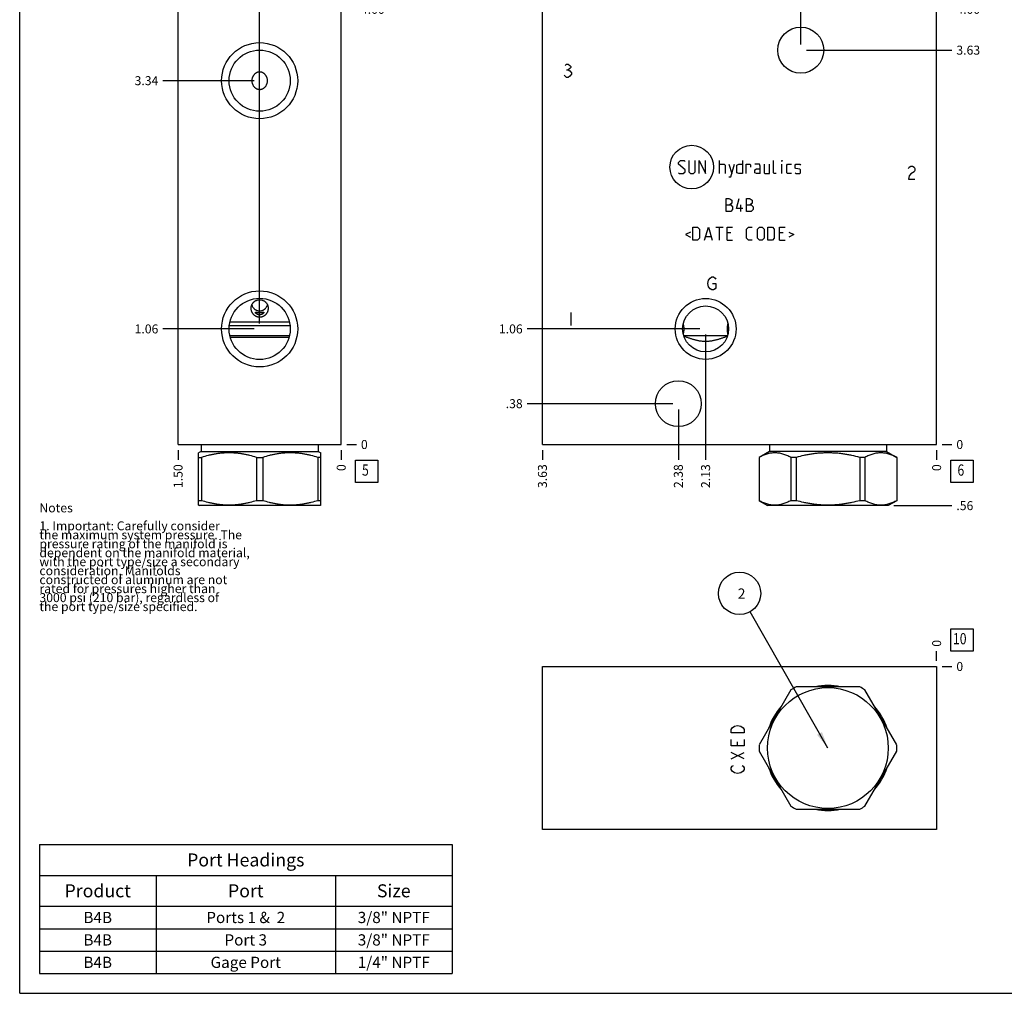
# Model space of a CAD drawing. Units: inches. Extents: x 0.3 to 21.7, y 0.3 to 16.7.
# Drawn here: x 0.3 to 11.3, y 0.3 to 11.1 of the extents above; entities that cross this region are included whole.
import ezdxf

# ---------------------------------------------------------------- set-up
doc = ezdxf.new("R2010")
doc.units = ezdxf.units.IN
doc.header["$LTSCALE"] = 1.21
doc.header["$MEASUREMENT"] = 0
doc.layers.get('0').update_dxf_attribs({"linetype": 'CONTINUOUS'})
doc.styles.get("Standard").update_dxf_attribs({"font": 'txt', "width": 0.8})
doc.dimstyles.new('DIMSTYLE_1', dxfattribs={"dimtxt": 0.1, "dimasz": 0.1875, "dimexe": 0.125, "dimexo": 0.0625, "dimgap": 0.025, "dimtad": 0, "dimtih": 1, "dimtoh": 1, "dimlfac": 0.824991, "dimzin": 4, "dimdsep": 46, "dimtxsty": 'Standard', "dimblk": '_FILLED', "dimblk1": '_FILLED', "dimblk2": '_FILLED', "dimcen": 0.09, "dimadec": 0, "dimazin": 0, "dimtfac": 1, "dimtofl": 0, "dimtmove": 0, "dimatfit": 3, "dimldrblk": '_FILLED', "dimfxl": 1, "dimtolj": 1, "dimtzin": 4, "dimarcsym": 0})
doc.dimstyles.new('DIMSTYLE_2', dxfattribs={"dimtxt": 0.1, "dimasz": 0.1875, "dimexe": 0.125, "dimexo": 0.0625, "dimgap": 0.025, "dimtad": 0, "dimtih": 1, "dimtoh": 1, "dimdec": 0, "dimlfac": 0.824991, "dimzin": 4, "dimdsep": 46, "dimtxsty": 'Standard', "dimblk": '_FILLED', "dimblk1": '_FILLED', "dimblk2": '_FILLED', "dimcen": 0.09, "dimadec": 0, "dimazin": 0, "dimtfac": 1, "dimtdec": 0, "dimtofl": 0, "dimtmove": 0, "dimatfit": 3, "dimldrblk": '_FILLED', "dimfxl": 1, "dimtolj": 1, "dimtzin": 4, "dimarcsym": 0})
doc.dimstyles.get("Standard").update_dxf_attribs({"dimtxt": 0.1, "dimasz": 0.1875, "dimexe": 0.125, "dimexo": 0.0625, "dimgap": 0.09, "dimtad": 0, "dimtih": 1, "dimtoh": 1, "dimdec": 3, "dimzin": 4, "dimdsep": 46, "dimtxsty": 'Standard', "dimblk": '_FILLED', "dimblk1": '_FILLED', "dimblk2": '_FILLED', "dimcen": 0.09, "dimadec": 0, "dimazin": 0, "dimtp": 0.001, "dimtm": 0.001, "dimtfac": 1, "dimtdec": 3, "dimtofl": 0, "dimtmove": 0, "dimatfit": 3, "dimldrblk": '_FILLED', "dimfxl": 1, "dimtolj": 1, "dimtzin": 4, "dimarcsym": 0})

# ---------------------------------------------------------------- blocks, each defined once
blk = doc.blocks.new('*D1')
at = {"color": 2, "linetype": 'Continuous'}
blk.add_line((6.128, 6.354), (6.128, 6.246), dxfattribs=at)
at = {"color": 2, "linetype": 'Continuous', "insert": (6.078, 6.196), "char_height": 0.1, "width": 0.32, "attachment_point": 3, "rotation": 90, "line_spacing_factor": 0.9}
blk.add_mtext('3.63', dxfattribs=at)
blk = doc.blocks.new('_FILLED')
at = {"color": 0, "linetype": 'ByBlock'}
blk.add_solid([(0, 0), (-1, 0.167), (-1, -0.167)], dxfattribs=at)
blk = doc.blocks.new('*D2')
at = {"color": 2, "linetype": 'Continuous'}
blk.add_line((10.522, 6.354), (10.522, 6.246), dxfattribs=at)
at = {"color": 2, "linetype": 'Continuous', "insert": (10.472, 6.196), "char_height": 0.1, "width": 0.08, "attachment_point": 3, "rotation": 90, "line_spacing_factor": 0.9}
blk.add_mtext('0', dxfattribs=at)
blk = doc.blocks.new('*D3')
at = {"color": 2, "linetype": 'Continuous'}
blk.add_line((10.585, 11.265), (10.692, 11.265), dxfattribs=at)
at = {"color": 2, "linetype": 'Continuous', "insert": (10.742, 11.315), "char_height": 0.1, "width": 0.32, "attachment_point": 1, "line_spacing_factor": 0.9}
blk.add_mtext('4.00', dxfattribs=at)
blk = doc.blocks.new('*D4')
at = {"color": 2, "linetype": 'Continuous'}
blk.add_line((10.585, 6.416), (10.692, 6.416), dxfattribs=at)
at = {"color": 2, "linetype": 'Continuous', "insert": (10.742, 6.466), "char_height": 0.1, "width": 0.08, "attachment_point": 1, "line_spacing_factor": 0.9}
blk.add_mtext('0', dxfattribs=at)
blk = doc.blocks.new('*D5')
at = {"color": 2, "linetype": 'Continuous'}
blk.add_line((7.947, 7.641), (7.947, 6.246), dxfattribs=at)
at = {"color": 2, "linetype": 'Continuous', "insert": (7.897, 6.196), "char_height": 0.1, "width": 0.32, "attachment_point": 3, "rotation": 90, "line_spacing_factor": 0.9}
blk.add_mtext('2.13', dxfattribs=at)
blk = doc.blocks.new('*D6')
at = {"color": 2, "linetype": 'Continuous'}
blk.add_line((7.884, 7.704), (5.958, 7.704), dxfattribs=at)
at = {"color": 2, "linetype": 'Continuous', "insert": (5.908, 7.754), "char_height": 0.1, "width": 0.32, "attachment_point": 3, "line_spacing_factor": 0.9}
blk.add_mtext('1.06', dxfattribs=at)
blk = doc.blocks.new('*D7')
at = {"color": 2, "linetype": 'Continuous'}
blk.add_line((9.007, 10.873), (9.007, 11.435), dxfattribs=at)
at = {"color": 2, "linetype": 'Continuous', "insert": (8.957, 11.485), "char_height": 0.1, "width": 0.32, "attachment_point": 1, "rotation": 90, "line_spacing_factor": 0.9}
blk.add_mtext('1.25', dxfattribs=at)
blk = doc.blocks.new('*D8')
at = {"color": 2, "linetype": 'Continuous'}
blk.add_line((9.07, 10.81), (10.692, 10.81), dxfattribs=at)
at = {"color": 2, "linetype": 'Continuous', "insert": (10.742, 10.86), "char_height": 0.1, "width": 0.32, "attachment_point": 1, "line_spacing_factor": 0.9}
blk.add_mtext('3.63', dxfattribs=at)
blk = doc.blocks.new('*D9')
at = {"color": 2, "linetype": 'Continuous'}
blk.add_line((7.643, 6.808), (7.643, 6.246), dxfattribs=at)
at = {"color": 2, "linetype": 'Continuous', "insert": (7.593, 6.196), "char_height": 0.1, "width": 0.32, "attachment_point": 3, "rotation": 90, "line_spacing_factor": 0.9}
blk.add_mtext('2.38', dxfattribs=at)
blk = doc.blocks.new('*D10')
at = {"color": 2, "linetype": 'Continuous'}
blk.add_line((7.581, 6.871), (5.958, 6.871), dxfattribs=at)
at = {"color": 2, "linetype": 'Continuous', "insert": (5.908, 6.921), "char_height": 0.1, "width": 0.24, "attachment_point": 3, "line_spacing_factor": 0.9}
blk.add_mtext('.38', dxfattribs=at)
blk = doc.blocks.new('*D19')
at = {"color": 2, "linetype": 'Continuous'}
blk.add_line((2.067, 6.354), (2.067, 6.246), dxfattribs=at)
at = {"color": 2, "linetype": 'Continuous', "insert": (2.017, 6.196), "char_height": 0.1, "width": 0.32, "attachment_point": 3, "rotation": 90, "line_spacing_factor": 0.9}
blk.add_mtext('1.50', dxfattribs=at)
blk = doc.blocks.new('*D20')
at = {"color": 2, "linetype": 'Continuous'}
blk.add_line((3.885, 6.354), (3.885, 6.246), dxfattribs=at)
at = {"color": 2, "linetype": 'Continuous', "insert": (3.835, 6.196), "char_height": 0.1, "width": 0.08, "attachment_point": 3, "rotation": 90, "line_spacing_factor": 0.9}
blk.add_mtext('0', dxfattribs=at)
blk = doc.blocks.new('*D21')
at = {"color": 2, "linetype": 'Continuous'}
blk.add_line((3.948, 11.265), (4.055, 11.265), dxfattribs=at)
at = {"color": 2, "linetype": 'Continuous', "insert": (4.105, 11.315), "char_height": 0.1, "width": 0.32, "attachment_point": 1, "line_spacing_factor": 0.9}
blk.add_mtext('4.00', dxfattribs=at)
blk = doc.blocks.new('*D22')
at = {"color": 2, "linetype": 'Continuous'}
blk.add_line((3.948, 6.416), (4.055, 6.416), dxfattribs=at)
at = {"color": 2, "linetype": 'Continuous', "insert": (4.105, 6.466), "char_height": 0.1, "width": 0.08, "attachment_point": 1, "line_spacing_factor": 0.9}
blk.add_mtext('0', dxfattribs=at)
blk = doc.blocks.new('*D23')
at = {"color": 2, "linetype": 'Continuous'}
blk.add_line((2.976, 10.532), (2.976, 11.435), dxfattribs=at)
at = {"color": 2, "linetype": 'Continuous', "insert": (2.926, 11.485), "char_height": 0.1, "width": 0.24, "attachment_point": 1, "rotation": 90, "line_spacing_factor": 0.9}
blk.add_mtext('.75', dxfattribs=at)
blk = doc.blocks.new('*D24')
at = {"color": 2, "linetype": 'Continuous'}
blk.add_line((2.913, 10.47), (1.897, 10.47), dxfattribs=at)
at = {"color": 2, "linetype": 'Continuous', "insert": (1.847, 10.52), "char_height": 0.1, "width": 0.32, "attachment_point": 3, "line_spacing_factor": 0.9}
blk.add_mtext('3.34', dxfattribs=at)
blk = doc.blocks.new('*D25')
at = {"color": 2, "linetype": 'Continuous'}
blk.add_line((2.976, 7.766), (2.976, 11.435), dxfattribs=at)
at = {"color": 2, "linetype": 'Continuous', "insert": (2.926, 11.485), "char_height": 0.1, "width": 0.24, "attachment_point": 1, "rotation": 90, "line_spacing_factor": 0.9}
blk.add_mtext('.75', dxfattribs=at)
blk = doc.blocks.new('*D26')
at = {"color": 2, "linetype": 'Continuous'}
blk.add_line((2.913, 7.704), (1.897, 7.704), dxfattribs=at)
at = {"color": 2, "linetype": 'Continuous', "insert": (1.847, 7.754), "char_height": 0.1, "width": 0.32, "attachment_point": 3, "line_spacing_factor": 0.9}
blk.add_mtext('1.06', dxfattribs=at)
blk = doc.blocks.new('*D29')
at = {"color": 2, "linetype": 'Continuous'}
blk.add_line((10.522, 4.006), (10.522, 4.113), dxfattribs=at)
at = {"color": 2, "linetype": 'Continuous', "insert": (10.472, 4.163), "char_height": 0.1, "width": 0.08, "attachment_point": 1, "rotation": 90, "line_spacing_factor": 0.9}
blk.add_mtext('0', dxfattribs=at)
blk = doc.blocks.new('*D30')
at = {"color": 2, "linetype": 'Continuous'}
blk.add_line((10.585, 3.943), (10.692, 3.943), dxfattribs=at)
at = {"color": 2, "linetype": 'Continuous', "insert": (10.742, 3.993), "char_height": 0.1, "width": 0.08, "attachment_point": 1, "line_spacing_factor": 0.9}
blk.add_mtext('0', dxfattribs=at)
blk = doc.blocks.new('*D31')
at = {"color": 2, "linetype": 'Continuous'}
blk.add_line((10.045, 5.735), (10.692, 5.735), dxfattribs=at)
at = {"color": 2, "linetype": 'Continuous', "insert": (10.742, 5.785), "char_height": 0.1, "width": 0.24, "attachment_point": 1, "line_spacing_factor": 0.9}
blk.add_mtext('.56', dxfattribs=at)
blk = doc.blocks.new('*T44')
at = {"color": 2, "linetype": 'Continuous'}
for p, q in [((0, 0), (4.6, 0)), ((0, 0), (0, -1.43775)), ((4.6, 0), (4.6, -1.43775)), ((0, -0.34375), (4.6, -0.34375)), ((1.3, -0.34375), (1.3, -1.43775)), ((3.3, -0.34375), (3.3, -1.43775)), ((0, -0.68775), (4.6, -0.68775)), ((0, -0.93775), (4.6, -0.93775)), ((0, -1.18775), (4.6, -1.18775)), ((0, -1.43775), (4.6, -1.43775))]:
    blk.add_line(p, q, dxfattribs=at)
at = {"color": 2, "linetype": 'Continuous', "attachment_point": 2, "line_spacing_factor": 0.9}
for s, insert, char_height, width in [('Port Headings', (2.3, -0.09938), 0.145, 3.016), ('Product', (0.65, -0.44325), 0.145, 1.624), ('Size', (3.95, -0.44325), 0.145, 0.928), ('Port', (2.3, -0.44325), 0.145, 0.928), ('B4B', (0.65, -0.75025), 0.125, 0.6), ('Ports 1 &  2', (2.3, -0.75025), 0.125, 2.4), ('3/8" NPTF', (3.95, -0.75025), 0.125, 1.8), ('B4B', (0.65, -1.00025), 0.125, 0.6), ('Port 3', (2.3, -1.00025), 0.125, 1.2), ('3/8" NPTF', (3.95, -1.00025), 0.125, 1.8), ('B4B', (0.65, -1.25025), 0.125, 0.6), ('Gage Port', (2.3, -1.25025), 0.125, 1.8), ('1/4" NPTF', (3.95, -1.25025), 0.125, 1.8)]:
    blk.add_mtext(s, dxfattribs=dict(at, insert=insert, char_height=char_height, width=width))
blk = doc.blocks.new('SUN_FACENUMBER_BL1', base_point=(10.806, 6.118))
at = {"color": 2, "linetype": 'Continuous'}
for p, q in [((10.681, 6.243), (10.931, 6.243)), ((10.681, 5.993), (10.681, 6.243)), ((10.931, 6.243), (10.931, 5.993)), ((10.931, 5.993), (10.681, 5.993))]:
    blk.add_line(p, q, dxfattribs=at)
at = {"color": 2, "linetype": 'Continuous', "width": 0.8}
blk.add_text('6', height=0.125, dxfattribs=at).set_placement((10.754, 6.069))
blk = doc.blocks.new('SUN_FACENUMBER_BL5', base_point=(4.169, 6.118))
at = {"color": 2, "linetype": 'Continuous'}
for p, q in [((4.044, 6.243), (4.294, 6.243)), ((4.044, 5.993), (4.044, 6.243)), ((4.294, 6.243), (4.294, 5.993)), ((4.294, 5.993), (4.044, 5.993))]:
    blk.add_line(p, q, dxfattribs=at)
at = {"color": 2, "linetype": 'Continuous', "width": 0.8}
blk.add_text('5', height=0.125, dxfattribs=at).set_placement((4.117, 6.069))
blk = doc.blocks.new('SUN_FACENUMBER_BL7', base_point=(10.806, 4.239))
at = {"color": 2, "linetype": 'Continuous'}
for p, q in [((10.681, 4.364), (10.931, 4.364)), ((10.681, 4.114), (10.681, 4.364)), ((10.931, 4.364), (10.931, 4.114)), ((10.931, 4.114), (10.681, 4.114))]:
    blk.add_line(p, q, dxfattribs=at)
at = {"color": 2, "linetype": 'Continuous', "width": 0.8}
blk.add_text('10', height=0.125, dxfattribs=at).set_placement((10.704, 4.19))
blk = doc.blocks.new('SUN_NBOMBALLOON_BL8', base_point=(8.325, 4.757))
at = {"color": 2, "linetype": 'Continuous'}
blk.add_circle((8.325, 4.757), 0.236, dxfattribs=at)
at = {"color": 2, "linetype": 'Continuous', "insert": (8.304, 4.812), "char_height": 0.115, "width": 0.092, "attachment_point": 1, "line_spacing_factor": 0.9}
blk.add_mtext('2', dxfattribs=at)

msp = doc.modelspace()

# ---------------------------------------------------------------- linework, layer by layer
at = {"color": 7, "linetype": 'Continuous'}
for p, q in [((0.301, 0.301), (0.301, 16.699)), ((2.067, 6.416), (2.067, 11.265)), ((3.885, 6.416), (3.885, 11.265)), ((6.128, 6.416), (6.128, 11.265)), ((10.522, 6.416), (10.522, 11.265)), ((2.637, 7.741), (3.314, 7.741)), ((3.308, 7.78), (2.644, 7.78)), ((2.644, 7.63), (3.308, 7.63)), ((3.308, 7.628), (2.644, 7.628)), ((3.303, 7.609), (2.649, 7.609)), ((8.191, 7.628), (7.702, 7.628)), ((2.067, 6.416), (3.885, 6.416)), ((2.324, 6.416), (2.324, 6.34)), ((3.628, 6.416), (3.628, 6.34)), ((6.128, 6.416), (10.522, 6.416)), ((8.658, 6.416), (8.658, 6.34)), ((9.962, 6.416), (9.962, 6.34)), ((2.324, 6.34), (2.293, 6.322)), ((2.294, 5.74), (2.294, 6.323)), ((2.294, 6.273), (2.328, 6.273)), ((2.324, 6.34), (3.628, 6.34)), ((2.328, 6.273), (2.328, 5.79)), ((2.942, 6.273), (3.01, 6.273)), ((2.942, 6.273), (2.942, 5.79)), ((3.01, 6.273), (3.01, 5.79)), ((3.658, 6.273), (3.624, 6.273)), ((3.624, 6.273), (3.624, 5.79)), ((3.628, 6.34), (3.658, 6.322)), ((3.658, 5.74), (3.658, 6.323)), ((8.658, 6.34), (8.542, 6.273)), ((8.542, 6.273), (8.542, 6.273)), ((8.542, 6.273), (8.542, 5.79)), ((8.542, 6.273), (8.542, 5.79)), ((9.962, 6.34), (8.658, 6.34)), ((8.956, 6.273), (8.897, 6.273)), ((8.897, 6.273), (8.897, 5.79)), ((8.956, 6.273), (8.956, 5.79)), ((9.723, 6.273), (9.665, 6.273)), ((9.665, 6.273), (9.665, 5.79)), ((9.723, 6.273), (9.723, 5.79)), ((9.962, 6.34), (10.079, 6.273)), ((10.079, 6.273), (10.078, 6.273)), ((10.078, 6.273), (10.078, 5.79)), ((10.079, 6.273), (10.079, 5.79)), ((2.293, 5.741), (2.303, 5.735)), ((2.328, 5.79), (2.294, 5.79)), ((3.649, 5.735), (2.303, 5.735)), ((3.01, 5.79), (2.942, 5.79)), ((3.658, 5.79), (3.624, 5.79)), ((3.658, 5.741), (3.649, 5.735)), ((8.542, 5.79), (8.542, 5.79)), ((8.542, 5.79), (8.637, 5.735)), ((9.983, 5.735), (8.637, 5.735)), ((8.956, 5.79), (8.897, 5.79)), ((9.723, 5.79), (9.665, 5.79)), ((10.079, 5.79), (9.983, 5.735)), ((10.079, 5.79), (10.078, 5.79)), ((6.128, 2.125), (6.128, 3.943)), ((6.128, 3.943), (10.522, 3.943)), ((10.522, 3.943), (10.522, 2.125)), ((8.897, 3.682), (8.542, 3.068)), ((9.665, 3.716), (8.956, 3.716)), ((10.078, 3.068), (9.723, 3.682)), ((8.542, 3), (8.897, 2.386)), ((9.723, 2.386), (10.078, 3)), ((8.956, 2.352), (9.665, 2.352)), ((10.522, 2.125), (6.128, 2.125)), ((0.301, 0.301), (21.699, 0.301))]:
    msp.add_line(p, q, dxfattribs=at)
at = {"color": 4, "linetype": 'Continuous'}
for p, q in [((6.38, 10.641), (6.398, 10.653)), ((6.398, 10.653), (6.416, 10.653)), ((6.416, 10.653), (6.434, 10.641)), ((6.398, 10.592), (6.416, 10.592)), ((6.434, 10.604), (6.416, 10.592)), ((6.416, 10.592), (6.434, 10.58)), ((6.434, 10.641), (6.443, 10.629)), ((6.443, 10.616), (6.434, 10.604)), ((6.434, 10.58), (6.453, 10.556)), ((6.453, 10.544), (6.434, 10.519)), ((6.443, 10.629), (6.443, 10.616)), ((6.453, 10.556), (6.453, 10.544)), ((6.38, 10.519), (6.371, 10.532)), ((6.398, 10.507), (6.38, 10.519)), ((6.416, 10.507), (6.398, 10.507)), ((6.434, 10.519), (6.416, 10.507)), ((7.645, 9.559), (7.666, 9.58)), ((7.645, 9.538), (7.645, 9.559)), ((7.666, 9.58), (7.708, 9.58)), ((7.708, 9.58), (7.718, 9.57)), ((7.76, 9.58), (7.76, 9.455)), ((7.832, 9.455), (7.832, 9.58)), ((7.874, 9.435), (7.874, 9.58)), ((7.874, 9.58), (7.947, 9.435)), ((7.947, 9.435), (7.947, 9.58)), ((8.103, 9.435), (8.103, 9.58)), ((8.359, 9.58), (8.359, 9.435)), ((8.702, 9.445), (8.702, 9.58)), ((8.799, 9.58), (8.795, 9.57)), ((8.795, 9.57), (8.795, 9.58)), ((8.795, 9.58), (8.799, 9.58)), ((7.718, 9.476), (7.645, 9.538)), ((7.645, 9.445), (7.656, 9.435)), ((7.697, 9.435), (7.718, 9.455)), ((7.718, 9.455), (7.718, 9.476)), ((7.76, 9.455), (7.78, 9.435)), ((7.812, 9.435), (7.832, 9.455)), ((8.103, 9.538), (8.154, 9.538)), ((8.154, 9.538), (8.165, 9.528)), ((8.165, 9.528), (8.165, 9.435)), ((8.206, 9.538), (8.238, 9.435)), ((8.227, 9.4), (8.269, 9.538)), ((8.296, 9.528), (8.317, 9.538)), ((8.296, 9.445), (8.296, 9.528)), ((8.317, 9.435), (8.296, 9.445)), ((8.317, 9.538), (8.359, 9.538)), ((8.4, 9.435), (8.4, 9.538)), ((8.4, 9.538), (8.442, 9.538)), ((8.442, 9.538), (8.449, 9.528)), ((8.449, 9.528), (8.449, 9.507)), ((8.546, 9.538), (8.494, 9.538)), ((8.494, 9.476), (8.515, 9.487)), ((8.494, 9.445), (8.494, 9.476)), ((8.515, 9.435), (8.494, 9.445)), ((8.515, 9.487), (8.556, 9.487)), ((8.556, 9.518), (8.546, 9.538)), ((8.556, 9.435), (8.556, 9.518)), ((8.598, 9.538), (8.598, 9.445)), ((8.598, 9.445), (8.608, 9.435)), ((8.66, 9.435), (8.66, 9.538)), ((8.712, 9.435), (8.702, 9.445)), ((8.795, 9.435), (8.795, 9.538)), ((8.851, 9.528), (8.861, 9.538)), ((8.851, 9.445), (8.851, 9.528)), ((8.861, 9.435), (8.851, 9.445)), ((8.861, 9.538), (8.903, 9.538)), ((8.944, 9.528), (8.954, 9.538)), ((8.944, 9.497), (8.944, 9.528)), ((8.954, 9.49), (8.944, 9.497)), ((8.944, 9.445), (8.954, 9.435)), ((8.954, 9.538), (8.996, 9.538)), ((8.996, 9.483), (8.954, 9.49)), ((8.996, 9.538), (9.006, 9.528)), ((9.006, 9.476), (8.996, 9.483)), ((8.996, 9.435), (9.006, 9.445)), ((9.006, 9.445), (9.006, 9.476)), ((10.207, 9.493), (10.216, 9.505)), ((10.216, 9.505), (10.234, 9.517)), ((10.234, 9.517), (10.253, 9.517)), ((10.271, 9.456), (10.234, 9.432)), ((10.253, 9.517), (10.271, 9.505)), ((10.271, 9.505), (10.28, 9.493)), ((10.28, 9.468), (10.271, 9.456)), ((10.28, 9.493), (10.28, 9.468)), ((7.656, 9.435), (7.697, 9.435)), ((7.78, 9.435), (7.812, 9.435)), ((8.206, 9.4), (8.227, 9.4)), ((8.359, 9.435), (8.317, 9.435)), ((8.556, 9.435), (8.515, 9.435)), ((8.608, 9.435), (8.66, 9.435)), ((8.733, 9.435), (8.712, 9.435)), ((8.903, 9.435), (8.861, 9.435)), ((8.954, 9.435), (8.996, 9.435)), ((10.216, 9.408), (10.207, 9.372)), ((10.207, 9.372), (10.28, 9.372)), ((10.234, 9.432), (10.216, 9.408)), ((8.175, 9.013), (8.175, 9.158)), ((8.175, 9.158), (8.206, 9.158)), ((8.206, 9.158), (8.217, 9.155)), ((8.217, 9.155), (8.238, 9.137)), ((8.238, 9.137), (8.238, 9.106)), ((8.29, 9.044), (8.321, 9.158)), ((8.404, 9.013), (8.404, 9.158)), ((8.404, 9.158), (8.435, 9.158)), ((8.435, 9.158), (8.445, 9.155)), ((8.445, 9.155), (8.466, 9.137)), ((8.466, 9.137), (8.466, 9.106)), ((8.175, 9.085), (8.227, 9.085)), ((8.227, 9.013), (8.175, 9.013)), ((8.238, 9.106), (8.217, 9.085)), ((8.227, 9.085), (8.248, 9.065)), ((8.248, 9.034), (8.227, 9.013)), ((8.248, 9.065), (8.248, 9.034)), ((8.362, 9.044), (8.29, 9.044)), ((8.338, 9.013), (8.338, 9.085)), ((8.404, 9.085), (8.456, 9.085)), ((8.456, 9.013), (8.404, 9.013)), ((8.466, 9.106), (8.445, 9.085)), ((8.456, 9.085), (8.477, 9.065)), ((8.477, 9.034), (8.456, 9.013)), ((8.477, 9.065), (8.477, 9.034)), ((7.777, 8.783), (7.722, 8.755)), ((7.805, 8.693), (7.805, 8.838)), ((7.805, 8.838), (7.857, 8.838)), ((7.857, 8.838), (7.877, 8.817)), ((7.877, 8.817), (7.877, 8.714)), ((7.936, 8.693), (7.978, 8.838)), ((7.978, 8.838), (8.019, 8.693)), ((8.061, 8.838), (8.144, 8.838)), ((8.103, 8.693), (8.103, 8.838)), ((8.186, 8.693), (8.186, 8.838)), ((8.186, 8.838), (8.248, 8.838)), ((8.404, 8.817), (8.425, 8.838)), ((8.404, 8.714), (8.404, 8.817)), ((8.425, 8.838), (8.466, 8.838)), ((8.525, 8.817), (8.546, 8.838)), ((8.525, 8.714), (8.525, 8.817)), ((8.546, 8.838), (8.577, 8.838)), ((8.577, 8.838), (8.598, 8.817)), ((8.598, 8.817), (8.598, 8.714)), ((8.639, 8.693), (8.639, 8.838)), ((8.639, 8.838), (8.691, 8.838)), ((8.691, 8.838), (8.712, 8.817)), ((8.712, 8.817), (8.712, 8.714)), ((8.771, 8.693), (8.771, 8.838)), ((8.771, 8.838), (8.833, 8.838)), ((8.875, 8.783), (8.93, 8.755)), ((7.722, 8.755), (7.777, 8.727)), ((7.857, 8.693), (7.805, 8.693)), ((7.877, 8.714), (7.857, 8.693)), ((7.95, 8.734), (8.006, 8.734)), ((8.227, 8.776), (8.186, 8.776)), ((8.186, 8.693), (8.248, 8.693)), ((8.425, 8.693), (8.404, 8.714)), ((8.466, 8.693), (8.425, 8.693)), ((8.546, 8.693), (8.525, 8.714)), ((8.577, 8.693), (8.546, 8.693)), ((8.598, 8.714), (8.577, 8.693)), ((8.691, 8.693), (8.639, 8.693)), ((8.712, 8.714), (8.691, 8.693)), ((8.813, 8.776), (8.771, 8.776)), ((8.771, 8.693), (8.833, 8.693)), ((8.93, 8.755), (8.875, 8.727)), ((7.971, 8.21), (7.98, 8.247)), ((7.98, 8.247), (7.998, 8.271)), ((7.998, 8.271), (8.016, 8.283)), ((8.016, 8.283), (8.034, 8.283)), ((8.034, 8.283), (8.053, 8.271)), ((8.053, 8.271), (8.062, 8.259)), ((7.98, 8.174), (7.971, 8.21)), ((7.998, 8.15), (7.98, 8.174)), ((8.016, 8.138), (7.998, 8.15)), ((8.034, 8.138), (8.016, 8.138)), ((8.025, 8.21), (8.062, 8.21)), ((8.053, 8.15), (8.034, 8.138)), ((8.062, 8.162), (8.053, 8.15)), ((8.062, 8.21), (8.062, 8.162)), ((6.443, 7.888), (6.443, 7.742)), ((8.231, 3.24), (8.243, 3.258)), ((8.231, 3.204), (8.231, 3.24)), ((8.377, 3.204), (8.231, 3.204)), ((8.243, 3.258), (8.268, 3.277)), ((8.268, 3.277), (8.304, 3.286)), ((8.304, 3.286), (8.34, 3.277)), ((8.34, 3.277), (8.365, 3.258)), ((8.365, 3.258), (8.377, 3.24)), ((8.377, 3.24), (8.377, 3.204)), ((8.231, 3.058), (8.231, 3.131)), ((8.304, 3.058), (8.304, 3.104)), ((8.377, 3.131), (8.377, 3.058)), ((8.377, 3.058), (8.231, 3.058)), ((8.377, 2.913), (8.231, 2.986)), ((8.231, 2.913), (8.377, 2.986)), ((8.231, 2.813), (8.243, 2.831)), ((8.231, 2.795), (8.231, 2.813)), ((8.243, 2.777), (8.231, 2.795)), ((8.243, 2.831), (8.256, 2.84)), ((8.268, 2.758), (8.243, 2.777)), ((8.304, 2.749), (8.268, 2.758)), ((8.34, 2.758), (8.304, 2.749)), ((8.365, 2.777), (8.34, 2.758)), ((8.353, 2.84), (8.365, 2.831)), ((8.365, 2.831), (8.377, 2.813)), ((8.377, 2.795), (8.365, 2.777)), ((8.377, 2.813), (8.377, 2.795))]:
    msp.add_line(p, q, dxfattribs=at)
at = {"color": 7, "linetype": 'Continuous'}
for centre, radius in [((9.007, 10.81), 0.256), ((2.976, 10.47), 0.424), ((2.976, 10.47), 0.341), ((2.976, 7.704), 0.424), ((2.976, 7.704), 0.341), ((7.947, 7.704), 0.339), ((7.947, 7.704), 0.256), ((7.643, 6.871), 0.256), ((9.31, 3.034), 0.673)]:
    msp.add_circle(centre, radius, dxfattribs=at)
at = {"color": 4, "linetype": 'Continuous'}
msp.add_circle((7.792, 9.507), 0.243, dxfattribs=at)
at = {"color": 7, "linetype": 'Continuous'}
for radius, start, end in [(0.768, 117.4768, 122.5232), (0.696, 78.2865, 101.7135), (0.768, 57.4768, 62.5232), (0.696, 138.3152, 161.7424), (0.696, 18.2576, 41.6848), (0.768, 177.4768, 182.5232), (0.768, 357.4768, 2.5232), (0.696, 198.2576, 221.6848), (0.696, 318.3152, 341.7424), (0.768, 237.4768, 242.5232), (0.696, 258.2865, 281.7135), (0.768, 297.4768, 302.5232)]:
    msp.add_arc((9.31, 3.034), radius, start, end, dxfattribs=at)
for points, knots in [([(2.976, 10.567), (2.973, 10.567), (2.967, 10.566), (2.958, 10.565), (2.949, 10.562), (2.941, 10.559), (2.933, 10.554), (2.926, 10.549), (2.919, 10.543), (2.913, 10.536), (2.907, 10.529), (2.902, 10.522), (2.898, 10.514), (2.895, 10.505), (2.892, 10.497), (2.89, 10.488), (2.889, 10.479), (2.889, 10.473), (2.889, 10.47)], [0, 0, 0, 0, 0.062553, 0.125093, 0.187615, 0.250114, 0.312588, 0.375043, 0.437486, 0.499925, 0.56237, 0.624829, 0.687307, 0.749808, 0.812332, 0.874875, 0.937434, 1, 1, 1, 1]), ([(3.063, 10.47), (3.063, 10.473), (3.063, 10.479), (3.062, 10.488), (3.06, 10.497), (3.057, 10.505), (3.054, 10.514), (3.049, 10.522), (3.045, 10.529), (3.039, 10.536), (3.033, 10.543), (3.026, 10.549), (3.019, 10.554), (3.011, 10.559), (3.003, 10.562), (2.994, 10.565), (2.985, 10.566), (2.979, 10.567), (2.976, 10.567)], [0, 0, 0, 0, 0.062566, 0.125125, 0.187668, 0.250192, 0.312693, 0.375171, 0.43763, 0.500075, 0.562514, 0.624957, 0.687412, 0.749886, 0.812385, 0.874907, 0.937447, 1, 1, 1, 1]), ([(2.889, 10.47), (2.889, 10.467), (2.889, 10.461), (2.89, 10.452), (2.892, 10.443), (2.895, 10.434), (2.898, 10.426), (2.902, 10.418), (2.907, 10.41), (2.913, 10.403), (2.919, 10.396), (2.926, 10.39), (2.933, 10.385), (2.941, 10.381), (2.949, 10.377), (2.958, 10.375), (2.967, 10.373), (2.973, 10.373), (2.976, 10.373)], [0, 0, 0, 0, 0.062566, 0.125125, 0.187668, 0.250192, 0.312693, 0.375171, 0.43763, 0.500075, 0.562514, 0.624957, 0.687412, 0.749886, 0.812385, 0.874907, 0.937447, 1, 1, 1, 1]), ([(2.976, 10.373), (2.979, 10.373), (2.985, 10.373), (2.994, 10.375), (3.003, 10.377), (3.011, 10.381), (3.019, 10.385), (3.026, 10.39), (3.033, 10.396), (3.039, 10.403), (3.045, 10.41), (3.049, 10.418), (3.054, 10.426), (3.057, 10.434), (3.06, 10.443), (3.062, 10.452), (3.063, 10.461), (3.063, 10.467), (3.063, 10.47)], [0, 0, 0, 0, 0.062553, 0.125093, 0.187615, 0.250114, 0.312588, 0.375043, 0.437486, 0.499925, 0.56237, 0.624829, 0.687307, 0.749808, 0.812332, 0.874875, 0.937434, 1, 1, 1, 1]), ([(2.881, 7.934), (2.881, 7.937), (2.882, 7.944), (2.883, 7.953), (2.885, 7.962), (2.888, 7.971), (2.892, 7.979), (2.896, 7.986), (2.9, 7.991), (2.903, 7.996), (2.908, 8.001), (2.912, 8.005), (2.917, 8.009), (2.923, 8.014), (2.931, 8.018), (2.939, 8.022), (2.948, 8.025), (2.957, 8.028), (2.967, 8.029), (2.973, 8.029), (2.976, 8.029)], [0, 0, 0, 0, 0.062665, 0.125308, 0.187904, 0.25044, 0.312907, 0.375312, 0.406504, 0.437686, 0.500013, 0.531184, 0.562358, 0.62471, 0.687111, 0.749573, 0.812095, 0.874692, 0.93736, 1, 1, 1, 1]), ([(2.976, 8.029), (2.979, 8.029), (2.985, 8.029), (2.995, 8.028), (3.004, 8.025), (3.012, 8.022), (3.021, 8.018), (3.029, 8.014), (3.035, 8.009), (3.04, 8.005), (3.044, 8.001), (3.048, 7.996), (3.052, 7.991), (3.056, 7.986), (3.06, 7.979), (3.064, 7.971), (3.067, 7.962), (3.069, 7.953), (3.07, 7.944), (3.07, 7.937), (3.07, 7.934)], [0, 0, 0, 0, 0.06264, 0.125308, 0.187905, 0.250427, 0.312889, 0.37529, 0.437642, 0.468816, 0.499987, 0.562314, 0.593496, 0.624688, 0.687093, 0.74956, 0.812096, 0.874692, 0.937335, 1, 1, 1, 1]), ([(2.976, 7.834), (2.973, 7.834), (2.966, 7.834), (2.957, 7.836), (2.949, 7.838), (2.943, 7.84), (2.939, 7.842), (2.935, 7.844), (2.929, 7.847), (2.922, 7.852), (2.915, 7.858), (2.908, 7.864), (2.902, 7.872), (2.897, 7.88), (2.892, 7.888), (2.888, 7.897), (2.885, 7.906), (2.883, 7.915), (2.882, 7.925), (2.881, 7.931), (2.881, 7.934)], [0, 0, 0, 0, 0.062632, 0.125288, 0.187867, 0.219142, 0.250401, 0.281647, 0.31288, 0.375279, 0.437639, 0.499979, 0.562326, 0.624697, 0.687114, 0.749587, 0.81212, 0.87471, 0.937342, 1, 1, 1, 1]), ([(2.888, 7.97), (2.89, 7.966), (2.894, 7.957), (2.902, 7.944), (2.909, 7.935), (2.916, 7.928), (2.921, 7.923), (2.927, 7.919), (2.933, 7.915), (2.94, 7.911), (2.947, 7.909), (2.954, 7.906), (2.961, 7.905), (2.968, 7.904), (2.973, 7.903), (2.976, 7.903)], [0, 0, 0, 0, 0.1248, 0.248797, 0.372432, 0.434306, 0.496291, 0.558431, 0.620794, 0.683409, 0.746282, 0.809424, 0.872809, 0.936395, 1, 1, 1, 1]), ([(2.976, 7.903), (2.978, 7.903), (2.983, 7.904), (2.991, 7.905), (2.998, 7.906), (3.005, 7.909), (3.012, 7.911), (3.018, 7.915), (3.025, 7.919), (3.03, 7.923), (3.036, 7.928), (3.043, 7.935), (3.05, 7.944), (3.058, 7.957), (3.062, 7.966), (3.064, 7.97)], [0, 0, 0, 0, 0.063605, 0.127191, 0.190576, 0.253718, 0.316591, 0.379206, 0.441569, 0.503709, 0.565694, 0.627568, 0.751203, 0.8752, 1, 1, 1, 1]), ([(3.07, 7.934), (3.07, 7.931), (3.07, 7.925), (3.069, 7.915), (3.067, 7.906), (3.064, 7.897), (3.06, 7.888), (3.055, 7.88), (3.05, 7.872), (3.044, 7.864), (3.037, 7.858), (3.03, 7.852), (3.023, 7.847), (3.017, 7.844), (3.013, 7.842), (3.009, 7.84), (3.003, 7.838), (2.995, 7.836), (2.986, 7.834), (2.979, 7.834), (2.976, 7.834)], [0, 0, 0, 0, 0.062658, 0.12529, 0.18788, 0.250413, 0.312886, 0.375303, 0.437674, 0.500021, 0.562361, 0.624721, 0.68712, 0.718353, 0.749599, 0.780858, 0.812133, 0.874712, 0.937368, 1, 1, 1, 1]), ([(2.929, 7.887), (2.929, 7.887), (2.929, 7.888), (2.929, 7.888), (2.929, 7.889), (2.93, 7.889), (2.93, 7.889), (2.931, 7.89), (2.931, 7.89), (2.932, 7.89), (2.933, 7.89), (2.934, 7.89), (2.935, 7.89), (2.937, 7.89), (2.939, 7.89), (2.943, 7.889), (2.946, 7.889), (2.95, 7.888), (2.954, 7.888), (2.959, 7.887), (2.965, 7.887), (2.971, 7.887), (2.974, 7.887), (2.976, 7.887)], [0, 0, 0, 0, 0.011746, 0.022704, 0.033428, 0.044536, 0.05661, 0.070116, 0.085366, 0.10255, 0.12178, 0.1431, 0.166502, 0.191946, 0.24872, 0.312845, 0.383622, 0.46031, 0.542131, 0.628306, 0.810524, 0.904875, 1, 1, 1, 1]), ([(2.976, 7.861), (2.974, 7.861), (2.971, 7.861), (2.966, 7.862), (2.961, 7.863), (2.956, 7.865), (2.95, 7.867), (2.945, 7.869), (2.942, 7.872), (2.94, 7.873), (2.938, 7.875), (2.936, 7.876), (2.934, 7.878), (2.932, 7.88), (2.931, 7.882), (2.93, 7.883), (2.93, 7.884), (2.929, 7.885), (2.929, 7.886), (2.929, 7.886), (2.929, 7.887), (2.929, 7.887)], [0, 0, 0, 0, 0.086801, 0.172814, 0.256994, 0.338738, 0.492962, 0.564897, 0.633001, 0.697038, 0.727442, 0.756707, 0.811615, 0.861358, 0.905426, 0.925178, 0.943337, 0.959873, 0.974786, 0.988121, 1, 1, 1, 1]), ([(2.976, 7.887), (2.977, 7.887), (2.981, 7.887), (2.987, 7.887), (2.993, 7.887), (2.998, 7.888), (3.002, 7.888), (3.006, 7.889), (3.009, 7.889), (3.012, 7.89), (3.015, 7.89), (3.017, 7.89), (3.018, 7.89), (3.019, 7.89), (3.02, 7.89), (3.02, 7.89), (3.021, 7.89), (3.022, 7.889), (3.022, 7.889), (3.023, 7.889), (3.023, 7.888), (3.023, 7.888), (3.023, 7.887), (3.023, 7.887)], [0, 0, 0, 0, 0.095124, 0.189475, 0.371692, 0.457867, 0.539688, 0.616377, 0.687154, 0.751279, 0.808054, 0.833498, 0.856899, 0.87822, 0.897449, 0.914634, 0.929884, 0.94339, 0.955464, 0.966572, 0.977296, 0.988254, 1, 1, 1, 1]), ([(3.023, 7.887), (3.023, 7.887), (3.023, 7.886), (3.023, 7.886), (3.023, 7.885), (3.022, 7.884), (3.022, 7.883), (3.021, 7.882), (3.02, 7.88), (3.018, 7.878), (3.016, 7.876), (3.014, 7.875), (3.012, 7.873), (3.01, 7.872), (3.007, 7.869), (3.002, 7.867), (2.996, 7.865), (2.99, 7.863), (2.986, 7.862), (2.981, 7.861), (2.978, 7.861), (2.976, 7.861)], [0, 0, 0, 0, 0.011879, 0.025214, 0.040127, 0.056663, 0.074822, 0.094574, 0.138642, 0.188385, 0.243293, 0.272558, 0.302962, 0.366999, 0.435103, 0.507038, 0.661262, 0.743006, 0.827186, 0.913199, 1, 1, 1, 1]), ([(7.697, 7.76), (7.698, 7.756), (7.7, 7.747), (7.702, 7.732), (7.704, 7.718), (7.704, 7.708), (7.704, 7.704)], [0, 0, 0, 0, 0.24853, 0.498298, 0.748928, 1, 1, 1, 1]), ([(7.704, 7.704), (7.704, 7.699), (7.704, 7.689), (7.702, 7.675), (7.7, 7.661), (7.698, 7.651), (7.697, 7.647)], [0, 0, 0, 0, 0.25107, 0.501698, 0.751469, 1, 1, 1, 1]), ([(8.189, 7.704), (8.189, 7.708), (8.189, 7.718), (8.191, 7.732), (8.193, 7.747), (8.195, 7.756), (8.196, 7.76)], [0, 0, 0, 0, 0.251072, 0.501702, 0.75147, 1, 1, 1, 1]), ([(8.196, 7.647), (8.195, 7.651), (8.193, 7.661), (8.191, 7.675), (8.189, 7.689), (8.189, 7.699), (8.189, 7.704)], [0, 0, 0, 0, 0.248531, 0.498302, 0.74893, 1, 1, 1, 1]), ([(7.704, 7.624), (7.708, 7.622), (7.718, 7.619), (7.733, 7.613), (7.748, 7.608), (7.762, 7.603), (7.777, 7.598), (7.792, 7.593), (7.807, 7.589), (7.822, 7.585), (7.838, 7.581), (7.853, 7.577), (7.868, 7.574), (7.884, 7.572), (7.899, 7.57), (7.915, 7.568), (7.931, 7.567), (7.947, 7.567), (7.962, 7.567), (7.978, 7.568), (7.994, 7.57), (8.009, 7.572), (8.025, 7.574), (8.04, 7.577), (8.055, 7.581), (8.071, 7.585), (8.086, 7.589), (8.101, 7.593), (8.116, 7.598), (8.131, 7.603), (8.145, 7.608), (8.16, 7.613), (8.175, 7.619), (8.185, 7.622), (8.19, 7.624)], [0, 0, 0, 0, 0.031232, 0.062452, 0.093663, 0.124866, 0.156065, 0.187264, 0.218465, 0.249674, 0.280896, 0.312134, 0.343393, 0.374675, 0.40598, 0.437306, 0.468649, 0.5, 0.531351, 0.562694, 0.59402, 0.625325, 0.656607, 0.687866, 0.719104, 0.750326, 0.781535, 0.812736, 0.843935, 0.875134, 0.906337, 0.937548, 0.968768, 1, 1, 1, 1]), ([(2.942, 6.273), (2.917, 6.28), (2.879, 6.291), (2.828, 6.303), (2.79, 6.31), (2.751, 6.316), (2.713, 6.32), (2.68, 6.322), (2.654, 6.323), (2.635, 6.323), (2.616, 6.323), (2.59, 6.322), (2.557, 6.32), (2.519, 6.316), (2.48, 6.31), (2.442, 6.303), (2.391, 6.291), (2.353, 6.28), (2.328, 6.273)], [0, 0, 0, 0, 0.125592, 0.188214, 0.250726, 0.313139, 0.375472, 0.437749, 0.468876, 0.5, 0.531124, 0.562251, 0.624528, 0.686861, 0.749274, 0.811786, 0.874408, 1, 1, 1, 1]), ([(3.624, 6.273), (3.599, 6.28), (3.561, 6.291), (3.51, 6.303), (3.472, 6.31), (3.433, 6.316), (3.395, 6.32), (3.362, 6.322), (3.336, 6.323), (3.317, 6.323), (3.297, 6.323), (3.271, 6.322), (3.239, 6.32), (3.2, 6.316), (3.162, 6.31), (3.123, 6.303), (3.073, 6.291), (3.035, 6.28), (3.01, 6.273)], [0, 0, 0, 0, 0.125592, 0.188214, 0.250726, 0.313139, 0.375472, 0.437749, 0.468876, 0.5, 0.531124, 0.562251, 0.624528, 0.686861, 0.749274, 0.811786, 0.874408, 1, 1, 1, 1]), ([(8.897, 6.273), (8.89, 6.277), (8.875, 6.284), (8.854, 6.294), (8.832, 6.302), (8.809, 6.31), (8.787, 6.316), (8.765, 6.32), (8.746, 6.322), (8.731, 6.323), (8.72, 6.323), (8.708, 6.323), (8.693, 6.322), (8.675, 6.32), (8.652, 6.316), (8.63, 6.31), (8.608, 6.302), (8.586, 6.294), (8.564, 6.284), (8.55, 6.277), (8.542, 6.273)], [0, 0, 0, 0, 0.065526, 0.130053, 0.193594, 0.256202, 0.317974, 0.379058, 0.439652, 0.469842, 0.5, 0.530158, 0.560348, 0.620942, 0.682026, 0.743798, 0.806406, 0.869947, 0.934474, 1, 1, 1, 1]), ([(9.665, 6.273), (9.636, 6.28), (9.592, 6.291), (9.533, 6.303), (9.489, 6.31), (9.445, 6.316), (9.4, 6.32), (9.355, 6.322), (9.31, 6.323), (9.265, 6.322), (9.22, 6.32), (9.176, 6.316), (9.131, 6.31), (9.087, 6.303), (9.028, 6.291), (8.985, 6.28), (8.956, 6.273)], [0, 0, 0, 0, 0.124991, 0.187491, 0.249993, 0.312494, 0.374996, 0.437498, 0.5, 0.562502, 0.625004, 0.687506, 0.750007, 0.812509, 0.875009, 1, 1, 1, 1]), ([(10.078, 6.273), (10.071, 6.277), (10.056, 6.284), (10.034, 6.294), (10.012, 6.302), (9.99, 6.31), (9.968, 6.316), (9.946, 6.32), (9.927, 6.322), (9.912, 6.323), (9.901, 6.323), (9.889, 6.323), (9.874, 6.322), (9.856, 6.32), (9.833, 6.316), (9.811, 6.31), (9.789, 6.302), (9.767, 6.294), (9.745, 6.284), (9.731, 6.277), (9.723, 6.273)], [0, 0, 0, 0, 0.065526, 0.130053, 0.193594, 0.256202, 0.317974, 0.379058, 0.439652, 0.469842, 0.5, 0.530158, 0.560348, 0.620942, 0.682026, 0.743798, 0.806406, 0.869947, 0.934474, 1, 1, 1, 1]), ([(2.942, 5.79), (2.917, 5.783), (2.879, 5.772), (2.828, 5.761), (2.79, 5.753), (2.751, 5.748), (2.713, 5.743), (2.68, 5.741), (2.654, 5.741), (2.635, 5.74), (2.616, 5.741), (2.59, 5.741), (2.557, 5.743), (2.519, 5.748), (2.48, 5.753), (2.442, 5.761), (2.391, 5.772), (2.353, 5.783), (2.328, 5.79)], [0, 0, 0, 0, 0.125592, 0.188214, 0.250726, 0.313139, 0.375472, 0.437749, 0.468876, 0.5, 0.531124, 0.562251, 0.624528, 0.686861, 0.749274, 0.811786, 0.874408, 1, 1, 1, 1]), ([(3.624, 5.79), (3.599, 5.783), (3.561, 5.772), (3.51, 5.761), (3.472, 5.753), (3.433, 5.748), (3.395, 5.743), (3.362, 5.741), (3.336, 5.741), (3.317, 5.74), (3.297, 5.741), (3.271, 5.741), (3.239, 5.743), (3.2, 5.748), (3.162, 5.753), (3.123, 5.761), (3.073, 5.772), (3.035, 5.783), (3.01, 5.79)], [0, 0, 0, 0, 0.125592, 0.188214, 0.250726, 0.313139, 0.375472, 0.437749, 0.468876, 0.5, 0.531124, 0.562251, 0.624528, 0.686861, 0.749274, 0.811786, 0.874408, 1, 1, 1, 1]), ([(8.897, 5.79), (8.89, 5.787), (8.875, 5.779), (8.854, 5.769), (8.832, 5.761), (8.809, 5.753), (8.787, 5.748), (8.765, 5.743), (8.746, 5.741), (8.731, 5.741), (8.72, 5.74), (8.708, 5.741), (8.693, 5.741), (8.675, 5.743), (8.652, 5.748), (8.63, 5.753), (8.608, 5.761), (8.586, 5.769), (8.564, 5.779), (8.55, 5.787), (8.542, 5.79)], [0, 0, 0, 0, 0.065526, 0.130053, 0.193594, 0.256202, 0.317974, 0.379058, 0.439652, 0.469842, 0.5, 0.530158, 0.560348, 0.620942, 0.682026, 0.743798, 0.806406, 0.869947, 0.934474, 1, 1, 1, 1]), ([(9.665, 5.79), (9.636, 5.783), (9.592, 5.772), (9.533, 5.761), (9.489, 5.753), (9.445, 5.748), (9.4, 5.743), (9.355, 5.741), (9.31, 5.74), (9.265, 5.741), (9.22, 5.743), (9.176, 5.748), (9.131, 5.753), (9.087, 5.761), (9.028, 5.772), (8.985, 5.783), (8.956, 5.79)], [0, 0, 0, 0, 0.124991, 0.187491, 0.249993, 0.312494, 0.374996, 0.437498, 0.5, 0.562502, 0.625004, 0.687506, 0.750007, 0.812509, 0.875009, 1, 1, 1, 1]), ([(10.078, 5.79), (10.071, 5.787), (10.056, 5.779), (10.034, 5.769), (10.012, 5.761), (9.99, 5.753), (9.968, 5.748), (9.946, 5.743), (9.927, 5.741), (9.912, 5.741), (9.901, 5.74), (9.889, 5.741), (9.874, 5.741), (9.856, 5.743), (9.833, 5.748), (9.811, 5.753), (9.789, 5.761), (9.767, 5.769), (9.745, 5.779), (9.731, 5.787), (9.723, 5.79)], [0, 0, 0, 0, 0.065526, 0.130053, 0.193594, 0.256202, 0.317974, 0.379058, 0.439652, 0.469842, 0.5, 0.530158, 0.560348, 0.620942, 0.682026, 0.743798, 0.806406, 0.869947, 0.934474, 1, 1, 1, 1])]:
    msp.add_open_spline(points, degree=3, knots=knots, dxfattribs=at)

# ---------------------------------------------------------------- block references
at = {"color": 2, "linetype": 'Continuous'}
for name, p in [('SUN_FACENUMBER_BL5', (4.169, 6.118)), ('SUN_FACENUMBER_BL1', (10.806, 6.118)), ('SUN_NBOMBALLOON_BL8', (8.325, 4.757)), ('SUN_FACENUMBER_BL7', (10.806, 4.239))]:
    msp.add_blockref(name, p, dxfattribs=at)
msp.add_blockref('*T44', (0.521, 1.959))

# ---------------------------------------------------------------- texts
at = {"color": 2, "linetype": 'Continuous', "insert": (0.521, 5.76), "char_height": 0.1, "width": 3.04, "attachment_point": 1, "line_spacing_factor": 0.6}
msp.add_mtext('Notes\\P \\P1. Important: Carefully consider\\P   the maximum system pressure. The\\P   pressure rating of the manifold is\\P   dependent on the manifold material,\\P   with the port type/size a secondary\\P   consideration. Manifolds\\P   constructed of aluminum are not\\P   rated for pressures higher than\\P   3000 psi (210 bar), regardless of\\P   the port type/size specified.', dxfattribs=at)

# ---------------------------------------------------------------- dimensions: what is measured, and where the dimension line sits
at = {"color": 2, "linetype": 'Continuous'}
for feature_location, offset, dtype, origin, dimstyle, picture, middle in [((9.007, 10.873), (0, 0.562), 1, (10.522, 6.416), 'DIMSTYLE_1', '*D7', (9.007, 11.657)), ((2.976, 10.532), (0, 0.903), 1, (3.885, 6.416), 'DIMSTYLE_1', '*D23', (2.976, 11.615)), ((2.976, 7.766), (0, 3.669), 1, (3.885, 6.416), 'DIMSTYLE_1', '*D25', (2.976, 11.615)), ((3.948, 11.265), (0.107, 0), 0, (3.885, 6.416), 'DIMSTYLE_1', '*D21', (4.265, 11.265)), ((10.585, 11.265), (0.107, 0), 0, (10.522, 6.416), 'DIMSTYLE_1', '*D3', (10.902, 11.265)), ((9.07, 10.81), (1.623, 0), 0, (10.522, 6.416), 'DIMSTYLE_1', '*D8', (10.905, 10.81)), ((2.913, 10.47), (-1.017, 0), 0, (3.885, 6.416), 'DIMSTYLE_1', '*D24', (1.689, 10.47)), ((2.913, 7.704), (-1.017, 0), 0, (3.885, 6.416), 'DIMSTYLE_1', '*D26', (1.697, 7.704)), ((7.884, 7.704), (-1.926, 0), 0, (10.522, 6.416), 'DIMSTYLE_1', '*D6', (5.758, 7.704)), ((7.9465, 7.6411), (0, -1.3948), 1, (10.5223, 6.4163), 'DIMSTYLE_1', '*D5', (7.9465, 6.0388)), ((7.581, 6.871), (-1.623, 0), 0, (10.522, 6.416), 'DIMSTYLE_1', '*D10', (5.798, 6.871)), ((7.643, 6.808), (0, -0.562), 1, (10.522, 6.416), 'DIMSTYLE_1', '*D9', (7.643, 6.039)), ((2.067, 6.354), (0, -0.107), 1, (3.885, 6.416), 'DIMSTYLE_1', '*D19', (2.067, 6.046)), ((3.88503785, 6.353841998), (0, -0.1075), 1, (3.88503785, 6.416341998), 'DIMSTYLE_2', '*D20', (3.885037837, 6.156342036)), ((3.94753785, 6.416341998), (0.1075, 0), 0, (3.88503785, 6.416341998), 'DIMSTYLE_2', '*D22', (4.145037872, 6.416341919)), ((6.128, 6.354), (0, -0.107), 1, (10.522, 6.416), 'DIMSTYLE_1', '*D1', (6.128, 6.039)), ((10.045, 5.735), (0.647, 0), 0, (10.522, 6.416), 'DIMSTYLE_1', '*D31', (10.87, 5.735)), ((10.522305012, 6.353841998), (0, -0.1075), 1, (10.522305012, 6.416341998), 'DIMSTYLE_2', '*D2', (10.522305, 6.15634204)), ((10.584805012, 6.416341998), (0.1075, 0), 0, (10.522305012, 6.416341998), 'DIMSTYLE_2', '*D4', (10.782304871, 6.416341919)), ((10.522305012, 4.005767017), (0, 0.1075), 1, (10.522305012, 3.943267017), 'DIMSTYLE_2', '*D29', (10.522304893, 4.203267058)), ((10.584805012, 3.943267017), (0.1075, 0), 0, (10.522305012, 3.943267017), 'DIMSTYLE_2', '*D30', (10.782304871, 3.943266953))]:
    dim = msp.add_ordinate_dim(feature_location=feature_location, offset=offset, dtype=dtype, origin=origin, dimstyle=dimstyle, dxfattribs=at)
    dim.commit()
    dim.dimension.update_dxf_attribs({"geometry": picture, "text_midpoint": middle})

# ---------------------------------------------------------------- leaders
msp.add_leader([(9.31, 3.034), (8.442, 4.552)], dimstyle='Standard', override={"dimtad": 0}, dxfattribs=at)

doc.saveas('drawing.dxf')
